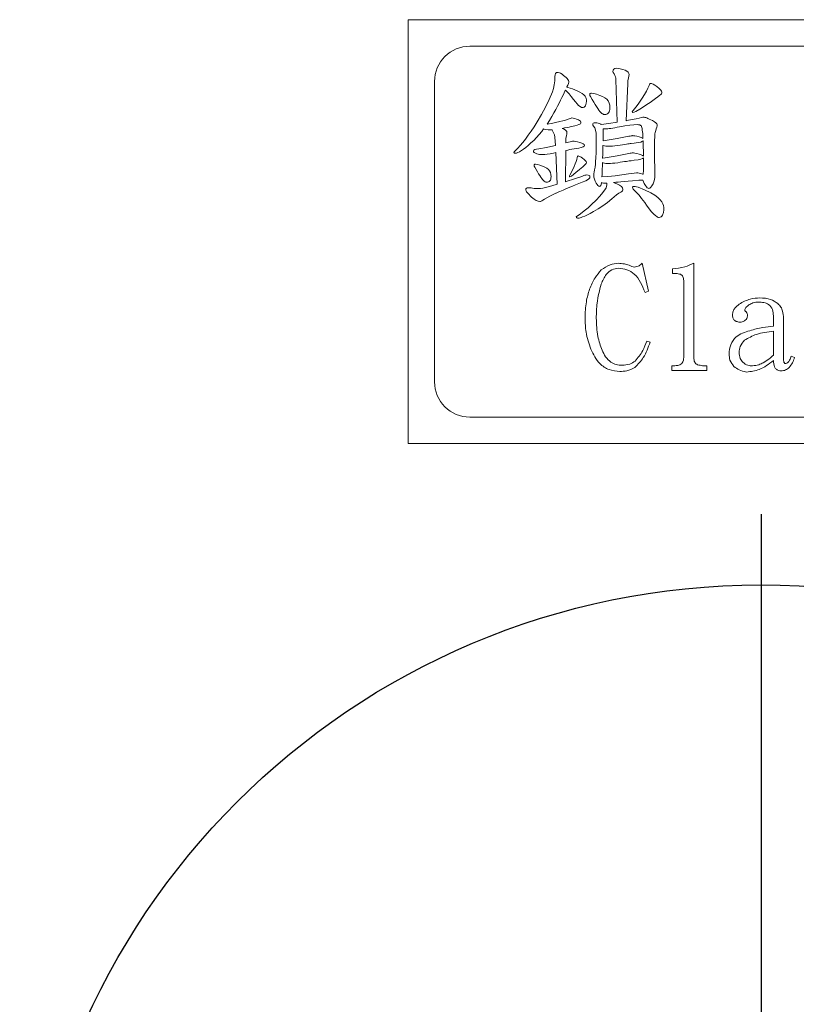
# Model space of a CAD drawing. Extents: x 5 to 4594, y 5 to 1778.
# Drawn here: x 1464 to 1486, y 605 to 633 of the extents above; entities that cross this region are included whole.
import ezdxf

# ---------------------------------------------------------------- set-up
doc = ezdxf.new("R2010")
doc.units = 0
doc.header["$LTSCALE"] = 5
doc.linetypes.add('CENTER', pattern=[23, 20, -1, 1, -1])
doc.layers.add('EXT-250V-4D', color=7, linetype='CONTINUOUS')

# ---------------------------------------------------------------- blocks, each defined once
blk = doc.blocks.new('EXT-250V-4DB')
at = {"layer": 'EXT-250V-4D', "color": 7, "linetype": 'Continuous', "lineweight": 15}
for p, q in [((-50, 87), (-70, 87)), ((-70, 87), (-70, 75)), ((-51.75, 86.25), (-68.25, 86.25)), ((-64.194, 85.572), (-64.201, 85.531)), ((-64.175, 85.602), (-64.194, 85.572)), ((-64.144, 85.62), (-64.175, 85.602)), ((-64.101, 85.626), (-64.144, 85.62)), ((-64.047, 85.622), (-64.101, 85.626)), ((-63.988, 85.612), (-64.047, 85.622)), ((-63.921, 85.593), (-63.988, 85.612)), ((-63.848, 85.567), (-63.921, 85.593)), ((-65.84, 85.388), (-65.845, 85.268)), ((-65.836, 85.441), (-65.84, 85.388)), ((-65.822, 85.478), (-65.836, 85.441)), ((-65.799, 85.501), (-65.822, 85.478)), ((-65.767, 85.509), (-65.799, 85.501)), ((-65.744, 85.506), (-65.767, 85.509)), ((-65.715, 85.497), (-65.744, 85.506)), ((-65.68, 85.482), (-65.715, 85.497)), ((-65.639, 85.461), (-65.68, 85.482)), ((-65.594, 85.425), (-65.639, 85.461)), ((-65.555, 85.392), (-65.594, 85.425)), ((-65.522, 85.36), (-65.555, 85.392)), ((-65.495, 85.331), (-65.522, 85.36)), ((-65.474, 85.304), (-65.495, 85.331)), ((-65.459, 85.278), (-65.474, 85.304)), ((-64.201, 85.531), (-64.191, 85.504)), ((-64.191, 85.504), (-64.164, 85.467)), ((-64.164, 85.467), (-64.143, 85.425)), ((-64.143, 85.425), (-64.127, 85.385)), ((-64.127, 85.385), (-64.117, 85.345)), ((-64.117, 85.345), (-64.112, 85.307)), ((-64.112, 85.307), (-64.081, 84.096)), ((-63.802, 85.54), (-63.848, 85.567)), ((-63.768, 85.511), (-63.802, 85.54)), ((-63.774, 85.27), (-63.758, 85.359)), ((-63.749, 85.48), (-63.768, 85.511)), ((-63.758, 85.359), (-63.746, 85.405)), ((-63.742, 85.449), (-63.749, 85.48)), ((-63.746, 85.405), (-63.742, 85.449)), ((-69.25, 85.25), (-69.25, 76.75)), ((-65.881, 85.055), (-65.913, 84.962)), ((-65.859, 85.157), (-65.881, 85.055)), ((-65.845, 85.268), (-65.859, 85.157)), ((-65.506, 85.09), (-65.5, 85.104)), ((-65.475, 85.084), (-65.506, 85.09)), ((-65.5, 85.104), (-65.478, 85.15)), ((-65.478, 85.15), (-65.455, 85.198)), ((-65.341, 85.039), (-65.475, 85.084)), ((-65.45, 85.254), (-65.459, 85.278)), ((-65.455, 85.198), (-65.447, 85.233)), ((-65.447, 85.233), (-65.45, 85.254)), ((-65.21, 84.986), (-65.341, 85.039)), ((-63.824, 84.141), (-63.779, 85.197)), ((-63.779, 85.197), (-63.774, 85.27)), ((-63.207, 85.061), (-63.25, 84.975)), ((-63.175, 85.14), (-63.207, 85.061)), ((-63.166, 85.165), (-63.175, 85.14)), ((-63.155, 85.182), (-63.166, 85.165)), ((-63.143, 85.192), (-63.155, 85.182)), ((-63.131, 85.196), (-63.143, 85.192)), ((-63.102, 85.19), (-63.131, 85.196)), ((-63.062, 85.173), (-63.102, 85.19)), ((-63.012, 85.145), (-63.062, 85.173)), ((-62.951, 85.106), (-63.012, 85.145)), ((-62.888, 85.054), (-62.951, 85.106)), ((-62.843, 85.01), (-62.888, 85.054)), ((-66.001, 84.742), (-66.103, 84.525)), ((-65.913, 84.962), (-66.001, 84.742)), ((-65.683, 84.718), (-65.645, 84.795)), ((-65.645, 84.795), (-65.611, 84.867)), ((-65.611, 84.867), (-65.58, 84.934)), ((-65.58, 84.934), (-65.551, 84.996)), ((-65.551, 84.996), (-65.545, 85.007)), ((-65.545, 85.007), (-65.534, 84.997)), ((-65.534, 84.997), (-65.492, 84.957)), ((-65.492, 84.957), (-65.441, 84.901)), ((-65.441, 84.901), (-65.381, 84.829)), ((-65.381, 84.829), (-65.312, 84.742)), ((-65.312, 84.742), (-65.26, 84.674)), ((-65.132, 84.946), (-65.21, 84.986)), ((-65.069, 84.907), (-65.132, 84.946)), ((-65.02, 84.869), (-65.069, 84.907)), ((-64.986, 84.833), (-65.02, 84.869)), ((-64.968, 84.802), (-64.986, 84.833)), ((-64.955, 84.769), (-64.968, 84.802)), ((-64.947, 84.734), (-64.955, 84.769)), ((-64.945, 84.698), (-64.947, 84.734)), ((-64.849, 84.897), (-64.856, 84.878)), ((-64.856, 84.878), (-64.85, 84.856)), ((-64.85, 84.856), (-64.831, 84.825)), ((-64.839, 84.911), (-64.849, 84.897)), ((-64.825, 84.919), (-64.839, 84.911)), ((-64.831, 84.825), (-64.786, 84.743)), ((-64.808, 84.922), (-64.825, 84.919)), ((-64.737, 84.914), (-64.808, 84.922)), ((-64.786, 84.743), (-64.742, 84.668)), ((-64.659, 84.889), (-64.737, 84.914)), ((-64.569, 84.857), (-64.659, 84.889)), ((-64.49, 84.822), (-64.569, 84.857)), ((-64.423, 84.786), (-64.49, 84.822)), ((-64.368, 84.748), (-64.423, 84.786)), ((-64.33, 84.699), (-64.368, 84.748)), ((-63.369, 84.781), (-63.425, 84.696)), ((-63.304, 84.881), (-63.369, 84.781)), ((-63.25, 84.975), (-63.304, 84.881)), ((-63.065, 84.713), (-62.991, 84.766)), ((-62.991, 84.766), (-62.925, 84.815)), ((-62.925, 84.815), (-62.867, 84.86)), ((-62.867, 84.86), (-62.841, 84.879)), ((-62.817, 84.976), (-62.843, 85.01)), ((-62.841, 84.879), (-62.822, 84.9)), ((-62.822, 84.9), (-62.811, 84.924)), ((-62.808, 84.95), (-62.817, 84.976)), ((-62.811, 84.924), (-62.808, 84.95)), ((-66.103, 84.525), (-66.216, 84.314)), ((-65.869, 84.36), (-65.817, 84.457)), ((-65.817, 84.457), (-65.769, 84.549)), ((-65.769, 84.549), (-65.724, 84.636)), ((-65.724, 84.636), (-65.683, 84.718)), ((-65.26, 84.674), (-65.212, 84.618)), ((-65.212, 84.618), (-65.168, 84.574)), ((-65.168, 84.574), (-65.129, 84.544)), ((-65.129, 84.544), (-65.09, 84.519)), ((-65.09, 84.519), (-65.063, 84.511)), ((-65.063, 84.511), (-65.037, 84.515)), ((-65.037, 84.515), (-65.013, 84.525)), ((-65.013, 84.525), (-64.993, 84.542)), ((-64.993, 84.542), (-64.974, 84.565)), ((-64.974, 84.565), (-64.952, 84.636)), ((-64.952, 84.636), (-64.945, 84.698)), ((-64.742, 84.668), (-64.703, 84.6)), ((-64.703, 84.6), (-64.664, 84.541)), ((-64.664, 84.541), (-64.629, 84.488)), ((-64.629, 84.488), (-64.597, 84.443)), ((-64.303, 84.642), (-64.33, 84.699)), ((-64.288, 84.576), (-64.303, 84.642)), ((-64.292, 84.421), (-64.285, 84.459)), ((-64.282, 84.503), (-64.288, 84.576)), ((-64.285, 84.459), (-64.282, 84.503)), ((-63.553, 84.52), (-63.626, 84.429)), ((-63.486, 84.609), (-63.553, 84.52)), ((-63.553, 84.401), (-63.439, 84.471)), ((-63.425, 84.696), (-63.486, 84.609)), ((-63.439, 84.471), (-63.334, 84.537)), ((-63.334, 84.537), (-63.237, 84.599)), ((-63.237, 84.599), (-63.147, 84.658)), ((-63.147, 84.658), (-63.065, 84.713)), ((-66.216, 84.314), (-66.344, 84.106)), ((-65.996, 84.144), (-65.924, 84.259)), ((-65.924, 84.259), (-65.869, 84.36)), ((-65.469, 84.181), (-65.536, 84.16)), ((-65.409, 84.203), (-65.469, 84.181)), ((-65.378, 84.217), (-65.409, 84.203)), ((-65.358, 84.221), (-65.378, 84.217)), ((-65.32, 84.217), (-65.358, 84.221)), ((-65.277, 84.207), (-65.32, 84.217)), ((-65.229, 84.189), (-65.277, 84.207)), ((-65.176, 84.164), (-65.229, 84.189)), ((-64.597, 84.443), (-64.567, 84.406)), ((-64.567, 84.406), (-64.54, 84.375)), ((-64.54, 84.375), (-64.514, 84.349)), ((-64.514, 84.349), (-64.487, 84.331)), ((-64.487, 84.331), (-64.461, 84.319)), ((-64.461, 84.319), (-64.437, 84.316)), ((-64.437, 84.316), (-64.401, 84.319)), ((-64.401, 84.319), (-64.369, 84.327)), ((-64.369, 84.327), (-64.343, 84.342)), ((-64.343, 84.342), (-64.321, 84.363)), ((-64.321, 84.363), (-64.304, 84.389)), ((-64.304, 84.389), (-64.292, 84.421)), ((-63.541, 84.197), (-63.813, 84.143)), ((-63.645, 84.41), (-63.652, 84.398)), ((-63.652, 84.398), (-63.647, 84.38)), ((-63.647, 84.38), (-63.635, 84.374)), ((-63.626, 84.429), (-63.645, 84.41)), ((-63.635, 84.374), (-63.596, 84.381)), ((-63.596, 84.381), (-63.553, 84.401)), ((-63.456, 84.217), (-63.541, 84.197)), ((-63.392, 84.231), (-63.456, 84.217)), ((-63.347, 84.24), (-63.392, 84.231)), ((-63.324, 84.243), (-63.347, 84.24)), ((-63.31, 84.241), (-63.324, 84.243)), ((-63.291, 84.236), (-63.31, 84.241)), ((-63.267, 84.229), (-63.291, 84.236)), ((-63.239, 84.218), (-63.267, 84.229)), ((-63.205, 84.204), (-63.239, 84.218)), ((-63.167, 84.187), (-63.205, 84.204)), ((-63.124, 84.167), (-63.167, 84.187)), ((-66.43, 83.97), (-66.513, 83.844)), ((-66.344, 84.106), (-66.43, 83.97)), ((-66.215, 83.836), (-66.16, 83.908)), ((-66.16, 83.908), (-66.152, 83.904)), ((-66.152, 83.904), (-66.1, 83.893)), ((-66.061, 84.046), (-65.996, 84.144)), ((-66.056, 84.046), (-66.061, 84.046)), ((-65.941, 84.066), (-66.056, 84.046)), ((-65.822, 84.091), (-65.941, 84.066)), ((-65.697, 84.119), (-65.822, 84.091)), ((-65.612, 84.139), (-65.697, 84.119)), ((-65.635, 83.924), (-65.566, 83.936)), ((-65.596, 83.91), (-65.635, 83.924)), ((-65.536, 84.16), (-65.612, 84.139)), ((-65.554, 83.885), (-65.596, 83.91)), ((-65.566, 83.936), (-65.478, 83.951)), ((-65.478, 83.951), (-65.366, 83.975)), ((-65.366, 83.975), (-65.277, 83.997)), ((-65.277, 83.997), (-65.209, 84.016)), ((-65.209, 84.016), (-65.162, 84.033)), ((-65.143, 84.147), (-65.176, 84.164)), ((-65.162, 84.033), (-65.136, 84.043)), ((-65.12, 84.128), (-65.143, 84.147)), ((-65.136, 84.043), (-65.117, 84.055)), ((-65.106, 84.106), (-65.12, 84.128)), ((-65.117, 84.055), (-65.105, 84.068)), ((-65.102, 84.083), (-65.106, 84.106)), ((-65.105, 84.068), (-65.102, 84.083)), ((-64.766, 84.054), (-64.771, 84.032)), ((-64.771, 84.032), (-64.763, 84.013)), ((-64.754, 84.069), (-64.766, 84.054)), ((-64.763, 84.013), (-64.743, 83.986)), ((-64.733, 84.078), (-64.754, 84.069)), ((-64.743, 83.986), (-64.711, 83.936)), ((-64.704, 84.081), (-64.733, 84.078)), ((-64.711, 83.936), (-64.688, 83.87)), ((-64.657, 84.079), (-64.704, 84.081)), ((-64.613, 84.071), (-64.657, 84.079)), ((-64.574, 84.059), (-64.613, 84.071)), ((-64.538, 84.041), (-64.574, 84.059)), ((-64.531, 84.035), (-64.538, 84.041)), ((-64.314, 84.062), (-64.531, 84.035)), ((-64.472, 83.904), (-64.474, 83.742)), ((-64.459, 83.912), (-64.473, 83.914)), ((-64.473, 83.914), (-64.472, 83.904)), ((-64.415, 83.909), (-64.459, 83.912)), ((-64.383, 83.909), (-64.415, 83.909)), ((-64.345, 83.912), (-64.383, 83.909)), ((-64.303, 83.917), (-64.345, 83.912)), ((-64.081, 84.096), (-64.314, 84.062)), ((-64.254, 83.924), (-64.303, 83.917)), ((-64.201, 83.933), (-64.254, 83.924)), ((-64.142, 83.943), (-64.201, 83.933)), ((-64.078, 83.955), (-64.142, 83.943)), ((-64.009, 83.97), (-64.078, 83.955)), ((-63.856, 83.996), (-64.009, 83.97)), ((-63.723, 84.014), (-63.856, 83.996)), ((-63.813, 84.143), (-63.824, 84.141)), ((-63.608, 84.026), (-63.723, 84.014)), ((-63.514, 84.03), (-63.608, 84.026)), ((-63.473, 84.028), (-63.514, 84.03)), ((-63.439, 84.02), (-63.473, 84.028)), ((-63.412, 84.009), (-63.439, 84.02)), ((-63.391, 83.993), (-63.412, 84.009)), ((-63.384, 83.975), (-63.391, 83.993)), ((-63.377, 83.949), (-63.384, 83.975)), ((-63.371, 83.917), (-63.377, 83.949)), ((-63.365, 83.876), (-63.371, 83.917)), ((-63.076, 84.143), (-63.124, 84.167)), ((-63.019, 84.11), (-63.076, 84.143)), ((-62.978, 84.078), (-63.019, 84.11)), ((-62.986, 83.859), (-62.968, 83.914)), ((-62.953, 84.049), (-62.978, 84.078)), ((-62.968, 83.914), (-62.956, 83.959)), ((-62.956, 83.959), (-62.948, 83.996)), ((-62.945, 84.022), (-62.953, 84.049)), ((-62.948, 83.996), (-62.945, 84.022)), ((-66.673, 83.621), (-66.749, 83.524)), ((-66.594, 83.728), (-66.673, 83.621)), ((-66.513, 83.844), (-66.594, 83.728)), ((-66.442, 83.582), (-66.365, 83.661)), ((-66.365, 83.661), (-66.289, 83.746)), ((-66.289, 83.746), (-66.215, 83.836)), ((-66.1, 83.893), (-66.036, 83.886)), ((-66.036, 83.886), (-65.959, 83.883)), ((-65.959, 83.883), (-65.927, 83.884)), ((-65.927, 83.884), (-65.919, 83.885)), ((-65.919, 83.885), (-65.92, 83.876)), ((-65.92, 83.876), (-65.912, 83.852)), ((-65.912, 83.852), (-65.887, 83.817)), ((-65.887, 83.817), (-65.854, 83.742)), ((-65.854, 83.742), (-65.84, 83.671)), ((-65.84, 83.671), (-65.828, 83.438)), ((-65.524, 83.858), (-65.554, 83.885)), ((-65.533, 83.57), (-65.528, 83.637)), ((-65.528, 83.637), (-65.514, 83.718)), ((-65.506, 83.831), (-65.524, 83.858)), ((-65.514, 83.718), (-65.504, 83.761)), ((-65.5, 83.802), (-65.506, 83.831)), ((-65.504, 83.761), (-65.5, 83.802)), ((-64.688, 83.87), (-64.674, 83.789)), ((-64.674, 83.789), (-64.67, 83.692)), ((-64.67, 83.692), (-64.67, 83.576)), ((-64.474, 83.742), (-64.477, 83.589)), ((-64.416, 83.579), (-64.077, 83.633)), ((-64.077, 83.633), (-63.749, 83.699)), ((-63.749, 83.699), (-63.707, 83.707)), ((-63.707, 83.707), (-63.676, 83.714)), ((-63.676, 83.714), (-63.655, 83.717)), ((-63.655, 83.717), (-63.645, 83.718)), ((-63.645, 83.718), (-63.615, 83.716)), ((-63.615, 83.716), (-63.573, 83.71)), ((-63.573, 83.71), (-63.519, 83.699)), ((-63.519, 83.699), (-63.452, 83.685)), ((-63.452, 83.685), (-63.395, 83.663)), ((-63.395, 83.663), (-63.355, 83.642)), ((-63.359, 83.829), (-63.365, 83.876)), ((-63.354, 83.774), (-63.359, 83.829)), ((-63.355, 83.642), (-63.346, 83.635)), ((-63.35, 83.712), (-63.354, 83.774)), ((-63.346, 83.641), (-63.35, 83.712)), ((-63.346, 83.635), (-63.346, 83.641)), ((-63.017, 83.602), (-63.015, 83.668)), ((-63.015, 83.668), (-63.011, 83.725)), ((-63.011, 83.725), (-63.006, 83.773)), ((-63.006, 83.773), (-63, 83.81)), ((-63, 83.81), (-62.994, 83.839)), ((-62.994, 83.839), (-62.986, 83.859)), ((-66.895, 83.36), (-66.965, 83.292)), ((-66.823, 83.437), (-66.895, 83.36)), ((-66.749, 83.524), (-66.823, 83.437)), ((-66.733, 83.334), (-66.668, 83.383)), ((-66.668, 83.383), (-66.597, 83.442)), ((-66.597, 83.442), (-66.518, 83.51)), ((-66.518, 83.51), (-66.442, 83.582)), ((-66.293, 83.345), (-66.362, 83.338)), ((-66.079, 83.384), (-66.293, 83.345)), ((-65.869, 83.428), (-66.079, 83.384)), ((-65.828, 83.438), (-65.869, 83.428)), ((-65.534, 83.512), (-65.533, 83.57)), ((-65.457, 83.532), (-65.534, 83.512)), ((-65.405, 83.545), (-65.457, 83.532)), ((-65.365, 83.555), (-65.405, 83.545)), ((-65.34, 83.56), (-65.365, 83.555)), ((-65.36, 83.334), (-65.299, 83.343)), ((-65.327, 83.562), (-65.34, 83.56)), ((-65.297, 83.56), (-65.327, 83.562)), ((-65.299, 83.343), (-65.233, 83.353)), ((-65.254, 83.554), (-65.297, 83.56)), ((-65.201, 83.543), (-65.254, 83.554)), ((-65.233, 83.353), (-65.162, 83.363)), ((-65.134, 83.528), (-65.201, 83.543)), ((-65.162, 83.363), (-65.093, 83.381)), ((-65.077, 83.507), (-65.134, 83.528)), ((-65.093, 83.381), (-65.043, 83.402)), ((-65.036, 83.486), (-65.077, 83.507)), ((-65.043, 83.402), (-65.014, 83.424)), ((-65.012, 83.467), (-65.036, 83.486)), ((-65.014, 83.424), (-65.004, 83.45)), ((-65.004, 83.45), (-65.012, 83.467)), ((-64.672, 83.371), (-64.674, 83.282)), ((-64.671, 83.47), (-64.672, 83.371)), ((-64.67, 83.576), (-64.671, 83.47)), ((-64.48, 83.441), (-64.482, 83.31)), ((-64.473, 83.439), (-64.48, 83.441)), ((-64.477, 83.589), (-64.477, 83.573)), ((-64.477, 83.573), (-64.416, 83.579)), ((-64.397, 83.423), (-64.473, 83.439)), ((-64.305, 83.418), (-64.397, 83.423)), ((-64.262, 83.419), (-64.305, 83.418)), ((-64.207, 83.423), (-64.262, 83.419)), ((-64.141, 83.431), (-64.207, 83.423)), ((-64.063, 83.441), (-64.141, 83.431)), ((-63.991, 83.452), (-64.063, 83.441)), ((-63.925, 83.462), (-63.991, 83.452)), ((-63.867, 83.471), (-63.925, 83.462)), ((-63.816, 83.478), (-63.867, 83.471)), ((-63.773, 83.484), (-63.816, 83.478)), ((-63.736, 83.49), (-63.773, 83.484)), ((-63.707, 83.494), (-63.736, 83.49)), ((-63.684, 83.498), (-63.707, 83.494)), ((-63.592, 83.509), (-63.684, 83.498)), ((-63.48, 83.52), (-63.592, 83.509)), ((-63.411, 83.538), (-63.48, 83.52)), ((-63.361, 83.558), (-63.411, 83.538)), ((-63.343, 83.572), (-63.361, 83.558)), ((-63.342, 83.565), (-63.343, 83.572)), ((-63.339, 83.48), (-63.342, 83.565)), ((-63.337, 83.388), (-63.339, 83.48)), ((-63.334, 83.289), (-63.337, 83.388)), ((-63.019, 83.528), (-63.017, 83.602)), ((-63.019, 83.443), (-63.019, 83.528)), ((-63.019, 83.276), (-63.019, 83.443)), ((-66.991, 83.263), (-67, 83.244)), ((-67, 83.244), (-66.997, 83.234)), ((-66.997, 83.234), (-66.99, 83.226)), ((-66.965, 83.292), (-66.991, 83.263)), ((-66.99, 83.226), (-66.977, 83.222)), ((-66.977, 83.222), (-66.959, 83.221)), ((-66.959, 83.221), (-66.927, 83.225)), ((-66.927, 83.225), (-66.888, 83.239)), ((-66.888, 83.239), (-66.843, 83.261)), ((-66.843, 83.261), (-66.791, 83.293)), ((-66.791, 83.293), (-66.733, 83.334)), ((-66.441, 83.305), (-66.451, 83.278)), ((-66.451, 83.278), (-66.444, 83.258)), ((-66.444, 83.258), (-66.426, 83.239)), ((-66.411, 83.325), (-66.441, 83.305)), ((-66.426, 83.239), (-66.394, 83.221)), ((-66.362, 83.338), (-66.411, 83.325)), ((-66.394, 83.221), (-66.35, 83.204)), ((-66.35, 83.204), (-66.274, 83.188)), ((-66.274, 83.188), (-66.182, 83.183)), ((-66.182, 83.183), (-66.129, 83.186)), ((-66.129, 83.186), (-66.061, 83.193)), ((-66.061, 83.193), (-65.979, 83.206)), ((-65.979, 83.206), (-65.883, 83.224)), ((-65.883, 83.224), (-65.818, 83.238)), ((-65.818, 83.238), (-65.773, 82.343)), ((-65.538, 82.413), (-65.534, 83.299)), ((-65.534, 83.299), (-65.524, 83.301)), ((-65.524, 83.301), (-65.478, 83.31)), ((-65.478, 83.31), (-65.442, 83.318)), ((-65.442, 83.318), (-65.415, 83.325)), ((-65.415, 83.325), (-65.36, 83.334)), ((-65.206, 83.103), (-65.22, 83.046)), ((-65.197, 83.132), (-65.206, 83.103)), ((-65.185, 83.142), (-65.197, 83.132)), ((-65.164, 83.138), (-65.185, 83.142)), ((-65.135, 83.127), (-65.164, 83.138)), ((-65.099, 83.106), (-65.135, 83.127)), ((-65.055, 83.077), (-65.099, 83.106)), ((-65.009, 83.04), (-65.055, 83.077)), ((-64.683, 83.065), (-64.687, 83.01)), ((-64.679, 83.129), (-64.683, 83.065)), ((-64.676, 83.201), (-64.679, 83.129)), ((-64.674, 83.282), (-64.676, 83.201)), ((-64.486, 83.184), (-64.488, 83.083)), ((-64.488, 83.083), (-64.485, 83.084)), ((-64.482, 83.31), (-64.486, 83.184)), ((-64.485, 83.084), (-64.416, 83.09)), ((-64.416, 83.09), (-64.077, 83.144)), ((-64.077, 83.144), (-63.749, 83.211)), ((-63.749, 83.211), (-63.707, 83.218)), ((-63.707, 83.218), (-63.676, 83.225)), ((-63.676, 83.225), (-63.655, 83.228)), ((-63.655, 83.228), (-63.645, 83.229)), ((-63.645, 83.229), (-63.615, 83.227)), ((-63.615, 83.227), (-63.573, 83.221)), ((-63.573, 83.221), (-63.519, 83.211)), ((-63.519, 83.211), (-63.452, 83.196)), ((-63.452, 83.196), (-63.395, 83.174)), ((-63.361, 83.069), (-63.411, 83.049)), ((-63.395, 83.174), (-63.355, 83.153)), ((-63.332, 83.092), (-63.361, 83.069)), ((-63.355, 83.153), (-63.332, 83.136)), ((-63.333, 83.182), (-63.334, 83.289)), ((-63.332, 83.136), (-63.333, 83.182)), ((-63.331, 83.068), (-63.332, 83.093)), ((-63.332, 83.093), (-63.332, 83.092)), ((-63.331, 82.946), (-63.331, 83.068)), ((-63.018, 83.124), (-63.019, 83.276)), ((-63.016, 82.987), (-63.018, 83.124)), ((-66.426, 82.887), (-66.432, 82.871)), ((-66.432, 82.871), (-66.427, 82.853)), ((-66.427, 82.853), (-66.412, 82.827)), ((-66.418, 82.898), (-66.426, 82.887)), ((-66.406, 82.906), (-66.418, 82.898)), ((-66.412, 82.827), (-66.373, 82.758)), ((-66.392, 82.908), (-66.406, 82.906)), ((-66.332, 82.901), (-66.392, 82.908)), ((-66.267, 82.88), (-66.332, 82.901)), ((-66.191, 82.853), (-66.267, 82.88)), ((-66.125, 82.824), (-66.191, 82.853)), ((-66.069, 82.793), (-66.125, 82.824)), ((-66.023, 82.761), (-66.069, 82.793)), ((-65.296, 82.846), (-65.35, 82.724)), ((-65.265, 82.918), (-65.296, 82.846)), ((-65.24, 82.985), (-65.265, 82.918)), ((-65.22, 83.046), (-65.24, 82.985)), ((-65.14, 82.757), (-65.053, 82.833)), ((-65.053, 82.833), (-64.984, 82.9)), ((-64.976, 83.008), (-65.009, 83.04)), ((-64.984, 82.9), (-64.958, 82.929)), ((-64.957, 82.983), (-64.976, 83.008)), ((-64.958, 82.929), (-64.95, 82.964)), ((-64.95, 82.964), (-64.957, 82.983)), ((-64.705, 82.823), (-64.716, 82.748)), ((-64.695, 82.91), (-64.705, 82.823)), ((-64.687, 83.01), (-64.695, 82.91)), ((-64.495, 82.859), (-64.499, 82.768)), ((-64.492, 82.957), (-64.495, 82.859)), ((-64.473, 82.95), (-64.492, 82.957)), ((-64.397, 82.934), (-64.473, 82.95)), ((-64.305, 82.929), (-64.397, 82.934)), ((-64.262, 82.93), (-64.305, 82.929)), ((-64.207, 82.935), (-64.262, 82.93)), ((-64.141, 82.942), (-64.207, 82.935)), ((-64.063, 82.952), (-64.141, 82.942)), ((-63.991, 82.963), (-64.063, 82.952)), ((-63.925, 82.973), (-63.991, 82.963)), ((-63.867, 82.982), (-63.925, 82.973)), ((-63.816, 82.989), (-63.867, 82.982)), ((-63.773, 82.995), (-63.816, 82.989)), ((-63.736, 83.001), (-63.773, 82.995)), ((-63.707, 83.006), (-63.736, 83.001)), ((-63.684, 83.009), (-63.707, 83.006)), ((-63.592, 83.02), (-63.684, 83.009)), ((-63.48, 83.031), (-63.592, 83.02)), ((-63.411, 83.049), (-63.48, 83.031)), ((-63.334, 82.731), (-63.331, 82.817)), ((-63.331, 82.817), (-63.331, 82.946)), ((-63.014, 82.865), (-63.016, 82.987)), ((-63.009, 82.731), (-63.014, 82.865)), ((-66.373, 82.758), (-66.337, 82.695)), ((-66.337, 82.695), (-66.303, 82.638)), ((-66.303, 82.638), (-66.271, 82.588)), ((-66.271, 82.588), (-66.241, 82.544)), ((-66.241, 82.544), (-66.214, 82.507)), ((-66.214, 82.507), (-66.189, 82.475)), ((-65.992, 82.72), (-66.023, 82.761)), ((-65.969, 82.672), (-65.992, 82.72)), ((-65.956, 82.617), (-65.969, 82.672)), ((-65.959, 82.487), (-65.953, 82.519)), ((-65.951, 82.555), (-65.956, 82.617)), ((-65.953, 82.519), (-65.951, 82.555)), ((-65.424, 82.582), (-65.427, 82.573)), ((-65.427, 82.573), (-65.424, 82.56)), ((-65.415, 82.596), (-65.424, 82.582)), ((-65.424, 82.56), (-65.415, 82.556)), ((-65.35, 82.724), (-65.415, 82.596)), ((-65.415, 82.556), (-65.393, 82.561)), ((-65.393, 82.561), (-65.369, 82.575)), ((-65.369, 82.575), (-65.246, 82.671)), ((-65.233, 82.51), (-65.344, 82.473)), ((-65.246, 82.671), (-65.14, 82.757)), ((-65.137, 82.544), (-65.233, 82.51)), ((-65.055, 82.575), (-65.137, 82.544)), ((-65.018, 82.588), (-65.055, 82.575)), ((-64.989, 82.598), (-65.018, 82.588)), ((-64.964, 82.603), (-64.989, 82.598)), ((-64.945, 82.605), (-64.964, 82.603)), ((-64.902, 82.602), (-64.945, 82.605)), ((-64.872, 82.593), (-64.902, 82.602)), ((-64.877, 82.492), (-64.855, 82.522)), ((-64.853, 82.577), (-64.872, 82.593)), ((-64.855, 82.522), (-64.847, 82.556)), ((-64.847, 82.556), (-64.853, 82.577)), ((-64.736, 82.646), (-64.739, 82.6)), ((-64.739, 82.6), (-64.734, 82.542)), ((-64.727, 82.687), (-64.736, 82.646)), ((-64.734, 82.542), (-64.722, 82.485)), ((-64.716, 82.748), (-64.727, 82.687)), ((-64.506, 82.614), (-64.509, 82.55)), ((-64.509, 82.548), (-64.339, 82.559)), ((-64.509, 82.55), (-64.509, 82.548)), ((-64.502, 82.686), (-64.506, 82.614)), ((-64.499, 82.768), (-64.502, 82.686)), ((-64.339, 82.559), (-64.138, 82.579)), ((-64.138, 82.579), (-63.946, 82.604)), ((-63.946, 82.604), (-63.76, 82.634)), ((-63.76, 82.634), (-63.667, 82.647)), ((-63.667, 82.647), (-63.592, 82.656)), ((-63.592, 82.656), (-63.533, 82.662)), ((-63.533, 82.662), (-63.491, 82.664)), ((-63.491, 82.664), (-63.455, 82.66)), ((-63.455, 82.66), (-63.411, 82.649)), ((-63.411, 82.649), (-63.36, 82.63)), ((-63.36, 82.63), (-63.346, 82.624)), ((-63.346, 82.624), (-63.343, 82.641)), ((-63.343, 82.641), (-63.334, 82.731)), ((-63.021, 82.473), (-63.011, 82.54)), ((-63.011, 82.54), (-63.008, 82.612)), ((-63.008, 82.612), (-63.009, 82.731)), ((-66.647, 82.228), (-66.661, 82.21)), ((-66.622, 82.239), (-66.647, 82.228)), ((-66.587, 82.243), (-66.622, 82.239)), ((-66.568, 82.242), (-66.587, 82.243)), ((-66.542, 82.24), (-66.568, 82.242)), ((-66.512, 82.236), (-66.542, 82.24)), ((-66.476, 82.23), (-66.512, 82.236)), ((-66.427, 82.225), (-66.476, 82.23)), ((-66.389, 82.22), (-66.427, 82.225)), ((-66.251, 82.225), (-66.303, 82.22)), ((-66.186, 82.234), (-66.251, 82.225)), ((-66.189, 82.475), (-66.166, 82.449)), ((-66.108, 82.247), (-66.186, 82.234)), ((-66.166, 82.449), (-66.143, 82.428)), ((-66.143, 82.428), (-66.121, 82.412)), ((-66.121, 82.412), (-66.1, 82.402)), ((-65.927, 82.298), (-66.108, 82.247)), ((-66.1, 82.402), (-66.079, 82.399)), ((-66.079, 82.399), (-66.05, 82.401)), ((-66.05, 82.401), (-66.024, 82.409)), ((-66.024, 82.409), (-66.001, 82.421)), ((-66.001, 82.421), (-65.983, 82.438)), ((-65.983, 82.438), (-65.969, 82.46)), ((-65.969, 82.46), (-65.959, 82.487)), ((-65.773, 82.343), (-65.927, 82.298)), ((-65.549, 82.202), (-65.486, 82.228)), ((-65.468, 82.434), (-65.538, 82.413)), ((-65.486, 82.228), (-65.416, 82.257)), ((-65.344, 82.473), (-65.468, 82.434)), ((-65.416, 82.257), (-65.339, 82.288)), ((-65.339, 82.288), (-65.257, 82.322)), ((-65.257, 82.322), (-65.167, 82.359)), ((-65.167, 82.359), (-65.07, 82.399)), ((-65.07, 82.399), (-64.968, 82.441)), ((-64.968, 82.441), (-64.915, 82.465)), ((-64.915, 82.465), (-64.877, 82.492)), ((-64.722, 82.485), (-64.701, 82.428)), ((-64.701, 82.428), (-64.671, 82.372)), ((-64.671, 82.372), (-64.647, 82.333)), ((-64.647, 82.333), (-64.622, 82.304)), ((-64.622, 82.304), (-64.598, 82.288)), ((-64.598, 82.288), (-64.574, 82.282)), ((-64.574, 82.282), (-64.558, 82.289)), ((-64.558, 82.289), (-64.544, 82.307)), ((-64.544, 82.307), (-64.533, 82.339)), ((-64.533, 82.339), (-64.525, 82.384)), ((-64.525, 82.384), (-64.524, 82.388)), ((-64.524, 82.388), (-64.511, 82.383)), ((-64.511, 82.383), (-64.468, 82.375)), ((-64.468, 82.375), (-64.415, 82.373)), ((-64.415, 82.373), (-64.372, 82.374)), ((-64.39, 82.24), (-64.409, 82.21)), ((-64.377, 82.279), (-64.39, 82.24)), ((-64.369, 82.327), (-64.377, 82.279)), ((-64.372, 82.374), (-64.366, 82.374)), ((-64.366, 82.374), (-64.369, 82.327)), ((-64.185, 82.39), (-64.179, 82.391)), ((-64.163, 82.383), (-64.185, 82.39)), ((-64.179, 82.391), (-64.154, 82.393)), ((-64.083, 82.356), (-64.163, 82.383)), ((-64.154, 82.393), (-64.111, 82.397)), ((-64.111, 82.397), (-64.051, 82.402)), ((-64.009, 82.32), (-64.083, 82.356)), ((-64.051, 82.402), (-63.975, 82.409)), ((-63.955, 82.279), (-64.009, 82.32)), ((-63.975, 82.409), (-63.881, 82.417)), ((-63.924, 82.236), (-63.955, 82.279)), ((-63.913, 82.189), (-63.924, 82.236)), ((-63.881, 82.417), (-63.77, 82.428)), ((-63.77, 82.428), (-63.643, 82.439)), ((-63.643, 82.439), (-63.459, 82.456)), ((-63.639, 82.263), (-63.641, 82.248)), ((-63.641, 82.248), (-63.636, 82.228)), ((-63.634, 82.273), (-63.639, 82.263)), ((-63.636, 82.228), (-63.62, 82.203)), ((-63.626, 82.28), (-63.634, 82.273)), ((-63.615, 82.282), (-63.626, 82.28)), ((-63.593, 82.281), (-63.615, 82.282)), ((-63.563, 82.276), (-63.593, 82.281)), ((-63.527, 82.269), (-63.563, 82.276)), ((-63.484, 82.259), (-63.527, 82.269)), ((-63.299, 82.183), (-63.484, 82.259)), ((-63.459, 82.456), (-63.349, 82.459)), ((-63.349, 82.459), (-63.336, 82.413)), ((-63.336, 82.413), (-63.31, 82.359)), ((-63.31, 82.359), (-63.274, 82.302)), ((-63.274, 82.302), (-63.247, 82.268)), ((-63.247, 82.268), (-63.224, 82.243)), ((-63.224, 82.243), (-63.203, 82.228)), ((-63.203, 82.228), (-63.185, 82.223)), ((-63.185, 82.223), (-63.155, 82.231)), ((-63.155, 82.231), (-63.125, 82.256)), ((-63.125, 82.256), (-63.094, 82.296)), ((-63.094, 82.296), (-63.062, 82.353)), ((-63.062, 82.353), (-63.038, 82.41)), ((-63.038, 82.41), (-63.021, 82.473)), ((-66.661, 82.21), (-66.666, 82.185)), ((-66.666, 82.185), (-66.663, 82.17)), ((-66.663, 82.17), (-66.656, 82.153)), ((-66.656, 82.153), (-66.643, 82.132)), ((-66.643, 82.132), (-66.625, 82.108)), ((-66.625, 82.108), (-66.602, 82.081)), ((-66.602, 82.081), (-66.573, 82.05)), ((-66.573, 82.05), (-66.54, 82.016)), ((-66.54, 82.016), (-66.502, 81.979)), ((-66.502, 81.979), (-66.431, 81.924)), ((-66.36, 82.218), (-66.389, 82.22)), ((-66.341, 82.218), (-66.36, 82.218)), ((-66.303, 82.22), (-66.341, 82.218)), ((-66.14, 81.923), (-65.987, 82.006)), ((-65.987, 82.006), (-65.817, 82.085)), ((-65.817, 82.085), (-65.814, 82.087)), ((-65.814, 82.087), (-65.804, 82.092)), ((-65.804, 82.092), (-65.788, 82.1)), ((-65.788, 82.1), (-65.764, 82.11)), ((-65.764, 82.11), (-65.734, 82.123)), ((-65.734, 82.123), (-65.698, 82.139)), ((-65.698, 82.139), (-65.654, 82.157)), ((-65.654, 82.157), (-65.605, 82.178)), ((-65.605, 82.178), (-65.549, 82.202)), ((-64.568, 82.001), (-64.675, 81.889)), ((-64.479, 82.108), (-64.568, 82.001)), ((-64.409, 82.21), (-64.479, 82.108)), ((-64.227, 81.929), (-64.16, 81.99)), ((-64.16, 81.99), (-64.095, 82.042)), ((-64.095, 82.042), (-64.031, 82.086)), ((-64.031, 82.086), (-63.97, 82.121)), ((-63.97, 82.121), (-63.945, 82.136)), ((-63.945, 82.136), (-63.927, 82.152)), ((-63.927, 82.152), (-63.917, 82.17)), ((-63.917, 82.17), (-63.913, 82.189)), ((-63.62, 82.203), (-63.594, 82.173)), ((-63.594, 82.173), (-63.557, 82.14)), ((-63.557, 82.14), (-63.53, 82.112)), ((-63.53, 82.112), (-63.499, 82.078)), ((-63.499, 82.078), (-63.464, 82.039)), ((-63.464, 82.039), (-63.426, 81.994)), ((-63.426, 81.994), (-63.386, 81.942)), ((-63.119, 82.097), (-63.299, 82.183)), ((-63.012, 82.029), (-63.119, 82.097)), ((-62.925, 81.965), (-63.012, 82.029)), ((-62.858, 81.902), (-62.925, 81.965)), ((-66.431, 81.924), (-66.369, 81.885)), ((-66.369, 81.885), (-66.315, 81.862)), ((-66.315, 81.862), (-66.268, 81.854)), ((-66.268, 81.854), (-66.244, 81.858)), ((-66.244, 81.858), (-66.214, 81.871)), ((-66.214, 81.871), (-66.179, 81.893)), ((-66.179, 81.893), (-66.14, 81.923)), ((-64.903, 81.679), (-65.01, 81.588)), ((-64.801, 81.773), (-64.903, 81.679)), ((-64.675, 81.889), (-64.801, 81.773)), ((-64.616, 81.646), (-64.484, 81.732)), ((-64.484, 81.732), (-64.354, 81.826)), ((-64.354, 81.826), (-64.227, 81.929)), ((-63.386, 81.942), (-63.342, 81.885)), ((-63.342, 81.885), (-63.295, 81.822)), ((-63.295, 81.822), (-63.245, 81.753)), ((-63.245, 81.753), (-63.17, 81.649)), ((-62.811, 81.842), (-62.858, 81.902)), ((-62.786, 81.791), (-62.811, 81.842)), ((-62.769, 81.737), (-62.786, 81.791)), ((-62.759, 81.68), (-62.769, 81.737)), ((-62.755, 81.62), (-62.759, 81.68)), ((-65.12, 81.501), (-65.236, 81.418)), ((-65.236, 81.418), (-65.232, 81.403)), ((-65.232, 81.403), (-65.222, 81.391)), ((-65.222, 81.391), (-65.204, 81.385)), ((-65.157, 81.385), (-65.129, 81.393)), ((-65.129, 81.393), (-65.097, 81.404)), ((-65.01, 81.588), (-65.12, 81.501)), ((-65.097, 81.404), (-65.059, 81.422)), ((-65.059, 81.422), (-64.992, 81.443)), ((-64.992, 81.443), (-64.918, 81.475)), ((-64.918, 81.475), (-64.838, 81.517)), ((-64.838, 81.517), (-64.752, 81.569)), ((-64.752, 81.569), (-64.616, 81.646)), ((-63.17, 81.649), (-63.102, 81.563)), ((-63.102, 81.563), (-63.041, 81.498)), ((-63.041, 81.498), (-62.986, 81.452)), ((-62.986, 81.452), (-62.956, 81.43)), ((-62.956, 81.43), (-62.931, 81.414)), ((-62.931, 81.414), (-62.909, 81.405)), ((-62.909, 81.405), (-62.892, 81.402)), ((-62.892, 81.402), (-62.862, 81.406)), ((-62.862, 81.406), (-62.835, 81.418)), ((-62.835, 81.418), (-62.811, 81.437)), ((-62.811, 81.437), (-62.789, 81.465)), ((-62.789, 81.465), (-62.764, 81.547)), ((-62.764, 81.547), (-62.755, 81.62)), ((-65.204, 81.385), (-65.18, 81.382)), ((-65.18, 81.382), (-65.157, 81.385)), ((-63.368, 80.106), (-63.193, 79.312)), ((-61.907, 80.106), (-61.907, 77.439)), ((-62.511, 79.82), (-62.511, 79.947)), ((-62.193, 77.439), (-62.193, 79.614)), ((-63.193, 79.312), (-63.288, 79.281)), ((-59.653, 78.321), (-59.653, 78.614)), ((-59.368, 78.55), (-59.368, 77.408)), ((-59.653, 77.499), (-59.653, 78.181)), ((-63.241, 77.9), (-63.146, 77.868)), ((-59.146, 77.471), (-59.05, 77.439)), ((-62.526, 77.074), (-62.526, 77.201)), ((-61.542, 77.074), (-62.526, 77.074)), ((-61.542, 77.201), (-61.542, 77.074)), ((-68.25, 75.75), (-51.75, 75.75)), ((-70, 75), (-50, 75))]:
    blk.add_line(p, q, dxfattribs=at)
at = {"layer": 'EXT-250V-4D', "color": 1, "linetype": 'CENTER'}
blk.add_line((-60, 73), (-60, 27), dxfattribs=at)
at = {"layer": 'EXT-250V-4D', "color": 7, "linetype": 'Continuous'}
blk.add_circle((-60, 50), 21, dxfattribs=at)
at = {"layer": 'EXT-250V-4D', "color": 7, "linetype": 'Continuous', "lineweight": 15}
for centre, start, end in [((-68.25, 85.25), 90, 180), ((-68.25, 76.75), 180, 270)]:
    blk.add_arc(centre, 1, start, end, dxfattribs=at)
for points, knots in [([(-64.526, 79.915), (-64.446, 79.974), (-64.302, 80.077), (-64.127, 80.097), (-64.05, 80.106)], [0, 0, 0, 0, 0.560311, 1, 1, 1, 1]), ([(-64.05, 80.106), (-63.991, 80.102), (-63.885, 80.095), (-63.785, 80.061), (-63.74, 80.047)], [0, 0, 0, 0, 0.559702, 1, 1, 1, 1]), ([(-63.74, 80.047), (-63.713, 80.034), (-63.665, 80.013), (-63.613, 80), (-63.59, 79.995)], [0, 0, 0, 0, 0.560513, 1, 1, 1, 1]), ([(-63.59, 79.995), (-63.543, 80.004), (-63.458, 80.022), (-63.396, 80.08), (-63.368, 80.106)], [0, 0, 0, 0, 0.557893, 1, 1, 1, 1]), ([(-62.511, 79.947), (-62.393, 79.959), (-62.184, 79.981), (-61.992, 80.068), (-61.907, 80.106)], [0, 0, 0, 0, 0.559332, 1, 1, 1, 1]), ([(-64.86, 79.372), (-64.813, 79.483), (-64.73, 79.682), (-64.589, 79.844), (-64.526, 79.915)], [0, 0, 0, 0, 0.559914, 1, 1, 1, 1]), ([(-64.034, 79.963), (-64.102, 79.955), (-64.237, 79.938), (-64.426, 79.77), (-64.491, 79.609), (-64.531, 79.511)], [0, 0, 0, 0, 0.27951, 0.559331, 1, 1, 1, 1]), ([(-63.288, 79.281), (-63.367, 79.473), (-63.478, 79.74), (-63.795, 79.941), (-63.954, 79.956), (-64.034, 79.963)], [0, 0, 0, 0, 0.558599, 0.7792, 1, 1, 1, 1]), ([(-62.284, 79.793), (-62.326, 79.803), (-62.4, 79.82), (-62.477, 79.82), (-62.511, 79.82)], [0, 0, 0, 0, 0.559211, 1, 1, 1, 1]), ([(-62.193, 79.614), (-62.196, 79.654), (-62.2, 79.71), (-62.243, 79.77), (-62.27, 79.785), (-62.284, 79.793)], [0, 0, 0, 0, 0.558269, 0.779051, 1, 1, 1, 1]), ([(-64.531, 79.511), (-64.577, 79.335), (-64.661, 79.019), (-64.667, 78.694), (-64.669, 78.55)], [0, 0, 0, 0, 0.559666, 1, 1, 1, 1]), ([(-64.987, 78.55), (-64.982, 78.707), (-64.973, 78.986), (-64.895, 79.254), (-64.86, 79.372)], [0, 0, 0, 0, 0.560025, 1, 1, 1, 1]), ([(-60.812, 78.646), (-60.808, 78.68), (-60.8, 78.749), (-60.733, 78.856), (-60.664, 78.913), (-60.622, 78.947)], [0, 0, 0, 0, 0.279484, 0.559606, 1, 1, 1, 1]), ([(-60.622, 78.947), (-60.519, 79.005), (-60.336, 79.107), (-60.127, 79.117), (-60.034, 79.122)], [0, 0, 0, 0, 0.559078, 1, 1, 1, 1]), ([(-60.348, 78.924), (-60.376, 78.901), (-60.415, 78.868), (-60.456, 78.816), (-60.461, 78.787), (-60.463, 78.773)], [0, 0, 0, 0, 0.559353, 0.780797, 1, 1, 1, 1]), ([(-60.066, 79.007), (-60.123, 79.003), (-60.223, 78.998), (-60.31, 78.946), (-60.348, 78.924)], [0, 0, 0, 0, 0.560103, 1, 1, 1, 1]), ([(-59.653, 78.614), (-59.657, 78.675), (-59.664, 78.798), (-59.773, 78.943), (-59.923, 79), (-60.018, 79.005), (-60.066, 79.007)], [0, 0, 0, 0, 0.280647, 0.558354, 0.778761, 1, 1, 1, 1]), ([(-60.034, 79.122), (-59.93, 79.119), (-59.744, 79.115), (-59.593, 79.009), (-59.526, 78.963)], [0, 0, 0, 0, 0.561371, 1, 1, 1, 1]), ([(-59.526, 78.963), (-59.496, 78.933), (-59.435, 78.872), (-59.377, 78.727), (-59.371, 78.618), (-59.368, 78.55)], [0, 0, 0, 0, 0.279765, 0.559769, 1, 1, 1, 1]), ([(-60.769, 78.503), (-60.783, 78.528), (-60.809, 78.572), (-60.811, 78.623), (-60.812, 78.646)], [0, 0, 0, 0, 0.558994, 1, 1, 1, 1]), ([(-60.463, 78.773), (-60.461, 78.767), (-60.457, 78.755), (-60.44, 78.742), (-60.427, 78.734), (-60.419, 78.729)], [0, 0, 0, 0, 0.277135, 0.559478, 1, 1, 1, 1]), ([(-60.384, 78.63), (-60.388, 78.599), (-60.395, 78.545), (-60.434, 78.508), (-60.451, 78.491)], [0, 0, 0, 0, 0.558686, 1, 1, 1, 1]), ([(-60.419, 78.729), (-60.408, 78.712), (-60.387, 78.682), (-60.385, 78.646), (-60.384, 78.63)], [0, 0, 0, 0, 0.558674, 1, 1, 1, 1]), ([(-64.824, 77.673), (-64.877, 77.833), (-64.972, 78.118), (-64.982, 78.418), (-64.987, 78.55)], [0, 0, 0, 0, 0.559739, 1, 1, 1, 1]), ([(-64.669, 78.55), (-64.663, 78.376), (-64.652, 78.065), (-64.551, 77.771), (-64.506, 77.642)], [0, 0, 0, 0, 0.560018, 1, 1, 1, 1]), ([(-60.606, 78.439), (-60.639, 78.443), (-60.699, 78.451), (-60.747, 78.487), (-60.769, 78.503)], [0, 0, 0, 0, 0.558973, 1, 1, 1, 1]), ([(-60.451, 78.491), (-60.478, 78.474), (-60.525, 78.444), (-60.581, 78.441), (-60.606, 78.439)], [0, 0, 0, 0, 0.559105, 1, 1, 1, 1]), ([(-60.907, 77.535), (-60.9, 77.625), (-60.885, 77.807), (-60.683, 78.081), (-60.458, 78.153), (-60.32, 78.197)], [0, 0, 0, 0, 0.280687, 0.560395, 1, 1, 1, 1]), ([(-59.653, 78.181), (-59.817, 78.163), (-60.107, 78.131), (-60.36, 77.987), (-60.471, 77.924)], [0, 0, 0, 0, 0.562152, 1, 1, 1, 1]), ([(-60.32, 78.197), (-60.198, 78.232), (-59.979, 78.294), (-59.753, 78.312), (-59.653, 78.321)], [0, 0, 0, 0, 0.5597193, 1, 1, 1, 1]), ([(-63.146, 77.868), (-63.199, 77.718), (-63.293, 77.451), (-63.488, 77.247), (-63.574, 77.158)], [0, 0, 0, 0, 0.561563, 1, 1, 1, 1]), ([(-63.57, 77.336), (-63.491, 77.431), (-63.349, 77.601), (-63.274, 77.808), (-63.241, 77.9)], [0, 0, 0, 0, 0.558768, 1, 1, 1, 1]), ([(-60.471, 77.924), (-60.518, 77.868), (-60.602, 77.768), (-60.616, 77.639), (-60.622, 77.582)], [0, 0, 0, 0, 0.559925, 1, 1, 1, 1]), ([(-64.003, 77.042), (-64.106, 77.052), (-64.314, 77.071), (-64.633, 77.285), (-64.751, 77.526), (-64.824, 77.673)], [0, 0, 0, 0, 0.280299, 0.560212, 1, 1, 1, 1]), ([(-64.506, 77.642), (-64.476, 77.578), (-64.415, 77.45), (-64.273, 77.308), (-64.106, 77.228), (-63.995, 77.221), (-63.939, 77.217)], [0, 0, 0, 0, 0.280369, 0.559965, 0.779912, 1, 1, 1, 1]), ([(-60.769, 77.181), (-60.814, 77.24), (-60.895, 77.345), (-60.904, 77.476), (-60.907, 77.535)], [0, 0, 0, 0, 0.5587187, 1, 1, 1, 1]), ([(-60.622, 77.582), (-60.618, 77.524), (-60.61, 77.419), (-60.546, 77.337), (-60.518, 77.301)], [0, 0, 0, 0, 0.560039, 1, 1, 1, 1]), ([(-59.939, 77.289), (-59.882, 77.323), (-59.781, 77.384), (-59.692, 77.464), (-59.653, 77.499)], [0, 0, 0, 0, 0.559846, 1, 1, 1, 1]), ([(-63.939, 77.217), (-63.864, 77.221), (-63.73, 77.229), (-63.619, 77.303), (-63.57, 77.336)], [0, 0, 0, 0, 0.56041, 1, 1, 1, 1]), ([(-62.526, 77.201), (-62.472, 77.203), (-62.396, 77.205), (-62.3, 77.229), (-62.265, 77.256), (-62.248, 77.269)], [0, 0, 0, 0, 0.560569, 0.780812, 1, 1, 1, 1]), ([(-62.248, 77.269), (-62.23, 77.298), (-62.196, 77.35), (-62.194, 77.412), (-62.193, 77.439)], [0, 0, 0, 0, 0.558561, 1, 1, 1, 1]), ([(-61.907, 77.439), (-61.904, 77.393), (-61.898, 77.327), (-61.849, 77.259), (-61.816, 77.242), (-61.8, 77.233)], [0, 0, 0, 0, 0.558483, 0.779207, 1, 1, 1, 1]), ([(-61.8, 77.233), (-61.753, 77.222), (-61.668, 77.201), (-61.581, 77.201), (-61.542, 77.201)], [0, 0, 0, 0, 0.559252, 1, 1, 1, 1]), ([(-60.518, 77.301), (-60.471, 77.267), (-60.388, 77.208), (-60.286, 77.203), (-60.241, 77.201)], [0, 0, 0, 0, 0.558421, 1, 1, 1, 1]), ([(-59.653, 77.348), (-59.781, 77.251), (-60.009, 77.079), (-60.291, 77.042), (-60.415, 77.027)], [0, 0, 0, 0, 0.560539, 1, 1, 1, 1]), ([(-60.241, 77.201), (-60.182, 77.208), (-60.076, 77.221), (-59.981, 77.268), (-59.939, 77.289)], [0, 0, 0, 0, 0.559193, 1, 1, 1, 1]), ([(-59.431, 77.058), (-59.457, 77.06), (-59.508, 77.064), (-59.577, 77.105), (-59.639, 77.2), (-59.648, 77.287), (-59.653, 77.348)], [0, 0, 0, 0, 0.187091, 0.373634, 0.56063, 1, 1, 1, 1]), ([(-59.05, 77.439), (-59.09, 77.338), (-59.146, 77.196), (-59.304, 77.073), (-59.389, 77.063), (-59.431, 77.058)], [0, 0, 0, 0, 0.559447, 0.77984, 1, 1, 1, 1]), ([(-59.368, 77.408), (-59.367, 77.379), (-59.366, 77.336), (-59.348, 77.287), (-59.326, 77.267), (-59.311, 77.266), (-59.304, 77.265)], [0, 0, 0, 0, 0.500664, 0.750177, 0.875203, 1, 1, 1, 1]), ([(-59.304, 77.265), (-59.281, 77.274), (-59.233, 77.294), (-59.186, 77.375), (-59.161, 77.435), (-59.146, 77.471)], [0, 0, 0, 0, 0.274607, 0.556586, 1, 1, 1, 1]), ([(-63.574, 77.158), (-63.65, 77.119), (-63.785, 77.051), (-63.936, 77.045), (-64.003, 77.042)], [0, 0, 0, 0, 0.559044, 1, 1, 1, 1]), ([(-60.415, 77.027), (-60.488, 77.042), (-60.616, 77.069), (-60.722, 77.147), (-60.769, 77.181)], [0, 0, 0, 0, 0.560012, 1, 1, 1, 1])]:
    blk.add_open_spline(points, degree=3, knots=knots, dxfattribs=at)

msp = doc.modelspace()

# ---------------------------------------------------------------- block references
at = {"layer": 'EXT-250V-4D', "color": 7, "linetype": 'Continuous'}
msp.add_blockref('EXT-250V-4DB', (1545.05, 545.605), dxfattribs=at)

doc.saveas('drawing.dxf')
